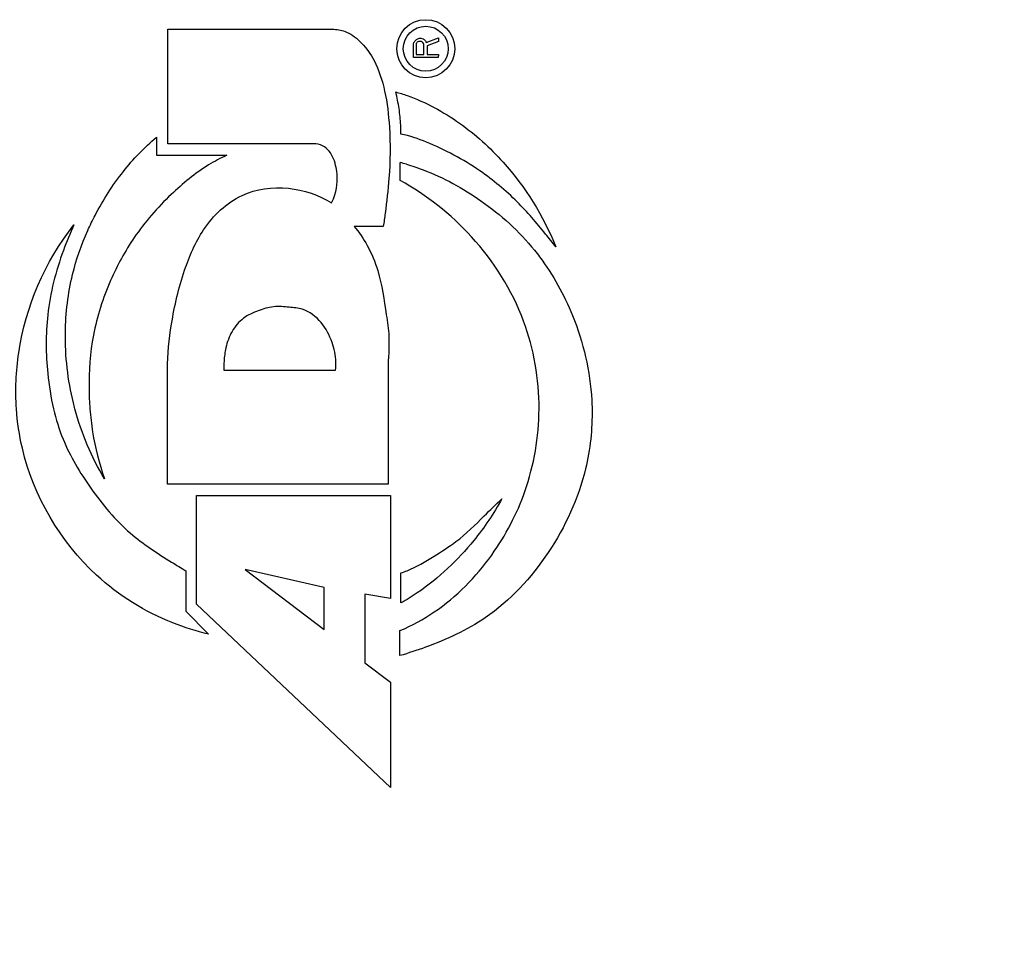
# Model space of a CAD drawing. Units: inches. Extents: x -168 to -22, y -6 to 87.
# Drawn here: x -114 to -110, y 53 to 57 of the extents above; entities that cross this region are included whole.
import ezdxf

# ---------------------------------------------------------------- set-up
doc = ezdxf.new("R2010")
doc.units = ezdxf.units.IN
doc.header["$MEASUREMENT"] = 0
doc.layers.add('1', color=7, linetype='Continuous')
doc.styles.get("Standard").update_dxf_attribs({"font": 'Arial.ttf'})
doc.dimstyles.get("Standard").update_dxf_attribs({"dimtxt": 0.18, "dimasz": 0.18, "dimexe": 0.18, "dimexo": 0.0625, "dimgap": 0.09, "dimtad": 0, "dimtih": 1, "dimtoh": 1, "dimdec": 4, "dimzin": 0, "dimdsep": 46, "dimtxsty": 'Standard', "dimcen": 0.09, "dimadec": 0, "dimazin": 0, "dimtfac": 1, "dimtdec": 4, "dimtofl": 0, "dimtmove": 0, "dimatfit": 3, "dimfxl": 1, "dimtolj": 1, "dimtzin": 0, "dimarcsym": 0})

# ---------------------------------------------------------------- blocks, each defined once
blk = doc.blocks.new('*D57')
at = {"layer": '1', "color": 0, "lineweight": -2, "transparency": 16777216}
for p, q in [((-117.1322, 52.9512), (-117.1322, 45.497)), ((-105.4031, 52.5355), (-105.4031, 45.497)), ((-116.7572, 45.872), (-116.0507, 45.872)), ((-105.7781, 45.872), (-106.4846, 45.872))]:
    blk.add_line(p, q, dxfattribs=at)
at = {"layer": '1', "color": 0, "transparency": 16777216}
for points in [[(-116.7572, 45.9345), (-116.7572, 45.8095), (-117.1322, 45.872)], [(-105.7781, 45.9345), (-105.7781, 45.8095), (-105.4031, 45.872)]]:
    blk.add_solid(points, dxfattribs=at)
at = {"layer": 'Defpoints', "color": 0, "transparency": 16777216}
for p in [(-117.1322, 53.3262), (-105.4031, 52.9105), (-117.1322, 45.872)]:
    blk.add_point(p, dxfattribs=at)
at = {"layer": '1', "color": 0, "transparency": 16777216, "insert": (-111.2677, 45.872), "char_height": 1, "attachment_point": 5}
blk.add_mtext('\\A1;11.7in [298mm]', dxfattribs=at)

msp = doc.modelspace()

# ---------------------------------------------------------------- linework, layer by layer
at = {"color": 250, "linetype": 'Continuous'}
for p, q in [((-112.9751, 56.0439), (-112.9751, 56.4957)), ((-112.9751, 56.4957), (-112.3558, 56.4957)), ((-111.957, 56.4433), (-111.9081, 56.4612)), ((-111.9081, 56.4612), (-111.9081, 56.4466)), ((-112.0071, 56.3833), (-112.0071, 56.4328)), ((-111.9964, 56.4346), (-111.9964, 56.3956)), ((-111.9657, 56.3956), (-111.9657, 56.4346)), ((-111.9081, 56.4466), (-111.9526, 56.4303)), ((-111.9526, 56.4303), (-111.9526, 56.3953)), ((-111.9087, 56.3833), (-112.0071, 56.3833)), ((-111.9964, 56.3956), (-111.9657, 56.3956)), ((-111.9526, 56.3953), (-111.9086, 56.3953)), ((-111.9086, 56.3953), (-111.9087, 56.3833)), ((-113.0192, 56.0694), (-113.0192, 55.9985)), ((-112.4012, 56.0439), (-112.9751, 56.0439)), ((-113.0192, 55.9985), (-112.7416, 55.9985)), ((-112.0591, 55.8992), (-112.0591, 55.97)), ((-112.1254, 55.7185), (-112.2407, 55.7185)), ((-112.9756, 54.7036), (-112.9756, 55.1554)), ((-112.7543, 55.1523), (-112.3134, 55.1523)), ((-112.1064, 55.1554), (-112.1064, 54.7036)), ((-112.1064, 54.7036), (-112.9756, 54.7036)), ((-112.8621, 54.2299), (-112.8621, 54.6581)), ((-112.8621, 54.6581), (-112.0973, 54.6581)), ((-112.0973, 54.6581), (-112.0973, 54.2526)), ((-112.9034, 54.3617), (-112.9034, 54.2028)), ((-112.3581, 54.2966), (-112.6697, 54.3671)), ((-112.6697, 54.3671), (-112.3581, 54.1309)), ((-112.056, 54.2353), (-112.056, 54.354)), ((-112.3581, 54.1309), (-112.3581, 54.2966)), ((-112.0973, 54.2526), (-112.1976, 54.2704)), ((-112.1976, 54.2704), (-112.1976, 53.9994)), ((-112.9034, 54.2028), (-112.814, 54.1126)), ((-112.0973, 53.5084), (-112.8621, 54.2299)), ((-112.0597, 54.0277), (-112.0597, 54.1262)), ((-112.1976, 53.9994), (-112.0973, 53.9233)), ((-112.0973, 53.9233), (-112.0973, 53.5084))]:
    msp.add_line(p, q, dxfattribs=at)
for radius in [0.1143, 0.0886]:
    msp.add_circle((-111.9582, 56.4183), radius, dxfattribs=at)
msp.add_arc((-112.2866, 55.1072), 0.8923, 73.5901, 75.2262, dxfattribs=at)
for points, knots in [([(-112.3558, 56.4957), (-112.3442, 56.4957), (-112.3149, 56.4955), (-112.2613, 56.486), (-112.2053, 56.4401), (-112.1509, 56.3616), (-112.115, 56.247), (-112.0969, 56.0907), (-112.0987, 55.9288), (-112.114, 55.7988), (-112.1229, 55.7356), (-112.1254, 55.7185)], [0, 0, 0, 0, 0.039156, 0.095891, 0.176414, 0.269646, 0.409747, 0.567223, 0.789127, 0.942981, 1, 1, 1, 1]), ([(-112.0071, 56.4328), (-112.0071, 56.4364), (-112.0051, 56.4444), (-111.9972, 56.4532), (-111.9876, 56.4591), (-111.9807, 56.4597), (-111.9776, 56.4594)], [0, 0, 0, 0, 0.246753, 0.542218, 0.791409, 1, 1, 1, 1]), ([(-111.9776, 56.4594), (-111.9746, 56.4591), (-111.9699, 56.4578), (-111.9659, 56.4553), (-111.9645, 56.4542)], [0, 0, 0, 0, 0.633493, 1, 1, 1, 1]), ([(-111.9773, 56.4469), (-111.9793, 56.4474), (-111.9854, 56.4476), (-111.991, 56.4446), (-111.9934, 56.4417)], [0, 0, 0, 0, 0.356664, 1, 1, 1, 1]), ([(-111.9695, 56.4426), (-111.9707, 56.4439), (-111.9732, 56.4456), (-111.976, 56.4466), (-111.9773, 56.4469)], [0, 0, 0, 0, 0.58502, 1, 1, 1, 1]), ([(-112.057, 56.0813), (-112.0565, 56.0932), (-112.0566, 56.1272), (-112.0625, 56.1831), (-112.0713, 56.2265), (-112.0764, 56.2481)], [0, 0, 0, 0, 0.213486, 0.603927, 1, 1, 1, 1]), ([(-112.0764, 56.2481), (-112.0612, 56.2438), (-111.9721, 56.2155), (-111.8206, 56.1327), (-111.6066, 55.9408), (-111.4949, 55.7601), (-111.445, 55.6375)], [0, 0, 0, 0, 0.052556, 0.309709, 0.564259, 1, 1, 1, 1]), ([(-113.29, 55.7023), (-113.281, 55.7224), (-113.2413, 55.8042), (-113.1585, 55.934), (-113.0674, 56.029), (-113.0192, 56.0694)], [0, 0, 0, 0, 0.143313, 0.591953, 1, 1, 1, 1]), ([(-111.445, 55.6375), (-111.4589, 55.6543), (-111.5077, 55.7158), (-111.5989, 55.8229), (-111.753, 55.952), (-111.9168, 56.0381), (-112.0206, 56.0754), (-112.057, 56.0813)], [0, 0, 0, 0, 0.084714, 0.304625, 0.551228, 0.858497, 1, 1, 1, 1]), ([(-112.3295, 55.8109), (-112.3241, 55.8212), (-112.3062, 55.8651), (-112.3031, 55.9383), (-112.3328, 56.0198), (-112.3734, 56.0439), (-112.4012, 56.0439)], [0, 0, 0, 0, 0.123988, 0.50491, 0.756593, 1, 1, 1, 1]), ([(-112.7416, 55.9985), (-112.7665, 55.9874), (-112.8458, 55.9452), (-112.9738, 55.84), (-113.1073, 55.6873), (-113.2103, 55.4982), (-113.2755, 55.2959), (-113.2877, 55.1229), (-113.2835, 55.0257), (-113.2815, 54.9996)], [0, 0, 0, 0, 0.067768, 0.22386, 0.409611, 0.570559, 0.757833, 0.934893, 1, 1, 1, 1]), ([(-112.0345, 55.9632), (-112.0121, 55.9566), (-111.9086, 55.9217), (-111.7266, 55.8229), (-111.5819, 55.6918), (-111.5161, 55.6073), (-111.5094, 55.5984)], [0, 0, 0, 0, 0.108087, 0.505051, 0.94861, 1, 1, 1, 1]), ([(-112.9756, 55.1554), (-112.9756, 55.2149), (-112.962, 55.3472), (-112.9184, 55.5338), (-112.84, 55.7183), (-112.6968, 55.8574), (-112.5, 55.8831), (-112.3791, 55.8423), (-112.3295, 55.8109)], [0, 0, 0, 0, 0.156571, 0.348043, 0.502277, 0.680551, 0.842511, 1, 1, 1, 1]), ([(-111.5118, 54.9996), (-111.5113, 55.1173), (-111.5542, 55.3665), (-111.7546, 55.6841), (-111.955, 55.8419), (-112.0591, 55.8992)], [0, 0, 0, 0, 0.31907, 0.674717, 1, 1, 1, 1]), ([(-113.5711, 54.9997), (-113.5761, 55.0735), (-113.5649, 55.3322), (-113.4595, 55.5786), (-113.3446, 55.724)], [0, 0, 0, 0, 0.287112, 1, 1, 1, 1]), ([(-113.3446, 55.724), (-113.3596, 55.6913), (-113.4069, 55.5772), (-113.4574, 55.3813), (-113.455, 55.1692), (-113.4356, 55.0456), (-113.4248, 54.9996)], [0, 0, 0, 0, 0.146332, 0.49862, 0.809621, 1, 1, 1, 1]), ([(-112.2407, 55.7185), (-112.221, 55.6953), (-112.1835, 55.6402), (-112.1349, 55.5235), (-112.1189, 55.4007), (-112.0982, 55.271), (-112.1064, 55.1989), (-112.1064, 55.1554)], [0, 0, 0, 0, 0.154411, 0.335784, 0.635741, 0.779259, 1, 1, 1, 1]), ([(-113.3407, 54.9996), (-113.3428, 55.0075), (-113.3679, 55.1057), (-113.3879, 55.2844), (-113.361, 55.5157), (-113.315, 55.6464), (-113.29, 55.7023)], [0, 0, 0, 0, 0.033928, 0.423447, 0.744534, 1, 1, 1, 1]), ([(-111.5094, 55.5984), (-111.4565, 55.528), (-111.3574, 55.3489), (-111.3077, 55.1372), (-111.3031, 55.0111), (-111.3029, 54.9996)], [0, 0, 0, 0, 0.411734, 0.946446, 1, 1, 1, 1]), ([(-112.3134, 55.1523), (-112.3121, 55.1632), (-112.3108, 55.2), (-112.3256, 55.266), (-112.3649, 55.3436), (-112.4306, 55.3944), (-112.4994, 55.4004), (-112.5583, 55.4057), (-112.6197, 55.3873), (-112.6799, 55.3599), (-112.7252, 55.3067), (-112.7468, 55.2461), (-112.7534, 55.1939), (-112.7542, 55.1643), (-112.7543, 55.1523)], [0, 0, 0, 0, 0.043019, 0.145365, 0.263329, 0.383544, 0.45162, 0.533822, 0.615357, 0.701748, 0.792504, 0.882687, 0.952717, 1, 1, 1, 1]), ([(-112.814, 54.1126), (-112.8617, 54.1237), (-113.0221, 54.1738), (-113.335, 54.3676), (-113.5312, 54.7032), (-113.5675, 54.9476), (-113.5711, 54.9997)], [0, 0, 0, 0, 0.118794, 0.405768, 0.874049, 1, 1, 1, 1]), ([(-113.4248, 54.9996), (-113.4152, 54.959), (-113.381, 54.8485), (-113.3211, 54.7487), (-113.2783, 54.6878)], [0, 0, 0, 0, 0.360117, 1, 1, 1, 1]), ([(-113.2815, 54.9996), (-113.2791, 54.9693), (-113.2684, 54.8759), (-113.2454, 54.7844), (-113.2234, 54.7243)], [0, 0, 0, 0, 0.323283, 1, 1, 1, 1]), ([(-112.0597, 54.1262), (-112.0122, 54.1461), (-111.8738, 54.2225), (-111.693, 54.406), (-111.5472, 54.6841), (-111.5123, 54.8891), (-111.5118, 54.9996)], [0, 0, 0, 0, 0.141654, 0.435498, 0.696164, 1, 1, 1, 1]), ([(-111.3029, 54.9996), (-111.3015, 54.9201), (-111.3227, 54.7194), (-111.4593, 54.4252), (-111.6862, 54.178), (-111.9089, 54.0759), (-112.0261, 54.0379), (-112.0597, 54.0277)], [0, 0, 0, 0, 0.17953, 0.451898, 0.721569, 0.920029, 1, 1, 1, 1]), ([(-113.2783, 54.6878), (-113.2326, 54.6228), (-113.1391, 54.5098), (-112.9972, 54.4194), (-112.922, 54.3733), (-112.9034, 54.3617)], [0, 0, 0, 0, 0.472658, 0.868223, 1, 1, 1, 1]), ([(-112.056, 54.354), (-112.0478, 54.3564), (-112.0019, 54.3725), (-111.9302, 54.4164), (-111.824, 54.4827), (-111.7401, 54.5654), (-111.6817, 54.6241), (-111.6579, 54.6458)], [0, 0, 0, 0, 0.051054, 0.29347, 0.502217, 0.804579, 1, 1, 1, 1]), ([(-111.6579, 54.6458), (-111.69, 54.5876), (-111.7553, 54.4911), (-111.8699, 54.3682), (-111.9684, 54.2878), (-112.0339, 54.2475), (-112.056, 54.2353)], [0, 0, 0, 0, 0.343805, 0.601628, 0.869276, 1, 1, 1, 1])]:
    msp.add_open_spline(points, degree=3, knots=knots, dxfattribs=at)
for points in [[(-111.9645, 56.4542), (-111.9609, 56.4515), (-111.9582, 56.4478), (-111.957, 56.4433)], [(-111.9934, 56.4417), (-111.9951, 56.4397), (-111.9962, 56.4373), (-111.9964, 56.4346)], [(-111.9657, 56.4346), (-111.9661, 56.4379), (-111.9675, 56.4406), (-111.9695, 56.4426)], [(-113.2234, 54.7243), (-113.2758, 54.8101), (-113.3149, 54.9031), (-113.3407, 54.9996)]]:
    msp.add_open_spline(points, degree=3, dxfattribs=at)

# ---------------------------------------------------------------- dimensions: what is measured, and where the dimension line sits
at = {"layer": '1'}
dim = msp.add_linear_dim(base=(-117.1322, 45.872), p1=(-105.4031, 52.9105), p2=(-117.1322, 53.3262), dimstyle='Standard', override={"dimtxt": 1, "dimasz": 0.375, "dimexe": 0.375, "dimexo": 0.375, "dimtih": 0, "dimtoh": 0, "dimdec": 1, "dimpost": 'in', "dimcen": 12.712598, "dimtdec": 1, "dimatfit": 0}, dxfattribs=at)
dim.commit()
dim.dimension.update_dxf_attribs({"geometry": '*D57', "text_midpoint": (-111.2677, 45.872)})

doc.saveas('drawing.dxf')
